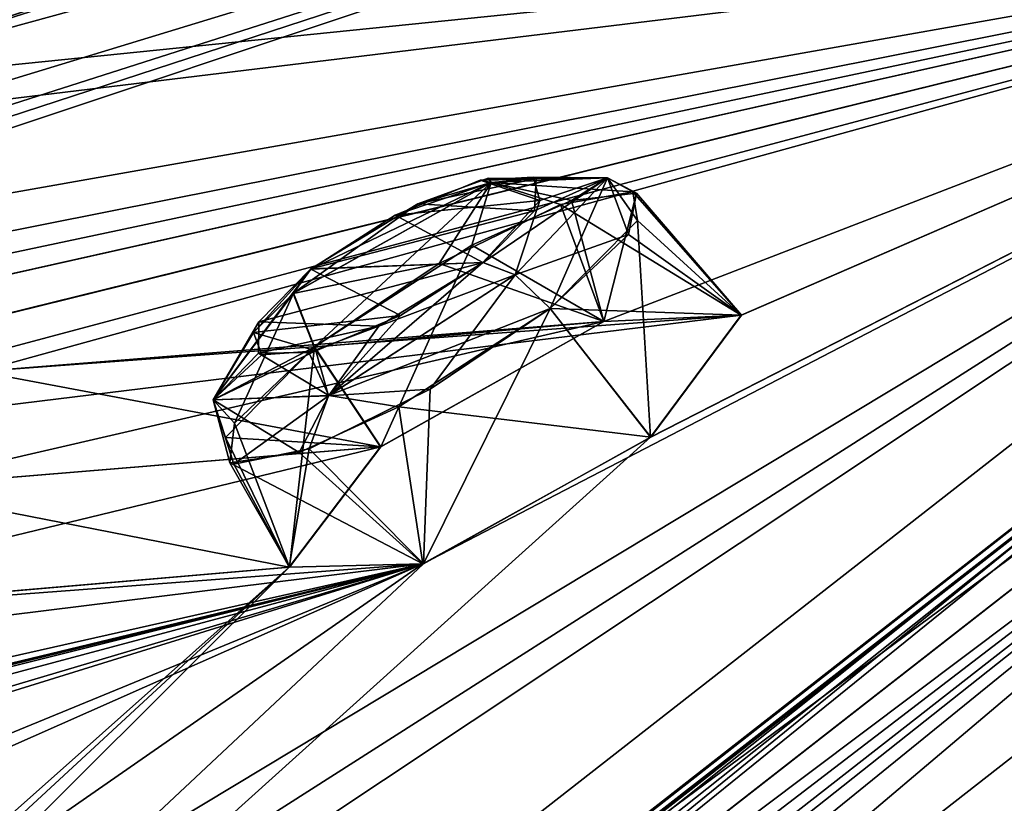
# Model space of a CAD drawing. Units: millimetres. Extents: x -415 to 242, y -50 to 109.
# Drawn here: x 201 to 207, y 86 to 91 of the extents above; entities that cross this region are included whole.
import ezdxf

# ---------------------------------------------------------------- set-up
doc = ezdxf.new("R2010")
doc.units = ezdxf.units.MM
doc.header["$LTSCALE"] = 21.359881
for name, color, linetype in [('166', 7, 'CONTINUOUS'), ('179', 7, 'CONTINUOUS'), ('22', 7, 'CONTINUOUS'), ('273', 7, 'CONTINUOUS'), ('274', 7, 'CONTINUOUS'), ('293', 7, 'CONTINUOUS'), ('294', 7, 'CONTINUOUS'), ('3', 7, 'CONTINUOUS'), ('30', 7, 'CONTINUOUS'), ('341', 7, 'CONTINUOUS'), ('5', 7, 'CONTINUOUS'), ('538', 7, 'CONTINUOUS'), ('539', 7, 'CONTINUOUS'), ('558', 7, 'CONTINUOUS'), ('559', 7, 'CONTINUOUS'), ('778', 7, 'CONTINUOUS'), ('8', 7, 'CONTINUOUS')]:
    doc.layers.add(name, color=color, linetype=linetype)

msp = doc.modelspace()

# ---------------------------------------------------------------- linework, layer by layer
at = {"layer": '166', "color": 254, "linetype": 'Continuous', "true_color": 0xe6e3e8}
for points in [[(226.3234, 105.014, -16.6335), (195.9784, 90.3449, -24.0551), (199.4738, 92.3547, -21.2632), (226.3234, 105.014, -16.6335)], [(195.9784, 90.3449, -24.0551), (226.3234, 105.014, -16.6335), (209.5996, 97.9003, -20.6276), (195.9784, 90.3449, -24.0551)], [(194.0558, 88.8428, -19.1157), (226.8619, 103.3485, -2.0188), (198.2484, 91.3973, -18.034), (194.0558, 88.8428, -19.1157)], [(226.8619, 103.3485, -2.0188), (194.0558, 88.8428, -19.1157), (204.2096, 94.0854, -10.4854), (226.8619, 103.3485, -2.0188)], [(224.0255, 103.214, -50.7421), (195.9784, 90.3449, -34.9449), (208.2009, 97.2038, -37.9967), (224.0255, 103.214, -50.7421)], [(195.9784, 90.3449, -34.9449), (224.0255, 103.214, -50.7421), (199.4734, 92.3543, -37.7382), (195.9784, 90.3449, -34.9449)], [(194.0558, 88.8428, -39.8843), (219.3607, 99.5742, -60.7145), (205.3855, 94.6079, -49.4773), (194.0558, 88.8428, -39.8843)], [(219.3607, 99.5742, -60.7145), (194.0558, 88.8428, -39.8843), (198.2478, 91.3968, -40.9673), (219.3607, 99.5742, -60.7145)], [(195.8902, 89.2838, -11.6742), (218.0081, 98.5174, 3.867), (195.0006, 88.8598, -12.8658), (195.8902, 89.2838, -11.6742)], [(195.0006, 88.8598, -12.8658), (218.0081, 98.5174, 3.867), (204.02, 93.541, -7.3497), (195.0006, 88.8598, -12.8658)], [(196.8034, 89.7034, -10.4644), (218.0081, 98.5174, 3.867), (195.8902, 89.2838, -11.6742), (196.8034, 89.7034, -10.4644)], [(197.2073, 89.7844, -9.2161), (218.0081, 98.5174, 3.867), (196.8034, 89.7034, -10.4644), (197.2073, 89.7844, -9.2161)], [(218.0081, 98.5174, 3.867), (197.2073, 89.7844, -9.2161), (200.3611, 91.0787, -5.1696), (218.0081, 98.5174, 3.867)], [(208.2017, 97.2043, -21.0037), (195.9784, 90.3449, -24.0551), (209.5996, 97.9003, -20.6276), (208.2017, 97.2043, -21.0037)], [(200.6329, 93.2603, -27.7079), (195.9784, 90.3449, -24.0551), (208.6793, 97.5776, -23.663), (200.6329, 93.2603, -27.7079)], [(195.9784, 90.3449, -24.0551), (207.7598, 97.051, -22.5038), (208.6793, 97.5776, -23.663), (195.9784, 90.3449, -24.0551)], [(207.7598, 97.051, -22.5038), (195.9784, 90.3449, -24.0551), (208.2017, 97.2043, -21.0037), (207.7598, 97.051, -22.5038)], [(195.9784, 90.3449, -34.9449), (196.6398, 90.8616, -29.5), (208.2009, 97.2038, -37.9967), (195.9784, 90.3449, -34.9449)], [(204.2098, 94.0855, -48.5157), (194.0558, 88.8428, -39.8843), (205.3855, 94.6079, -49.4773), (204.2098, 94.0855, -48.5157)], [(202.8692, 93.0382, -50.6476), (213.0704, 94.6596, -69.1331), (194.9997, 88.8591, -46.1353), (202.8692, 93.0382, -50.6476)], [(194.9997, 88.8591, -46.1353), (213.0704, 94.6596, -69.1331), (195.8904, 89.2836, -47.3284), (194.9997, 88.8591, -46.1353)], [(195.8904, 89.2836, -47.3284), (213.0704, 94.6596, -69.1331), (196.8023, 89.7026, -48.5368), (195.8904, 89.2836, -47.3284)], [(196.8023, 89.7026, -48.5368), (213.0704, 94.6596, -69.1331), (197.2061, 89.7825, -49.7916), (196.8023, 89.7026, -48.5368)], [(213.0704, 94.6596, -69.1331), (201.3436, 91.45, -55.0468), (197.2061, 89.7825, -49.7916), (213.0704, 94.6596, -69.1331)], [(194.0558, 88.8428, -19.1157), (193.9965, 88.2808, -13.4835), (204.2096, 94.0854, -10.4854), (194.0558, 88.8428, -19.1157)], [(193.9965, 88.2808, -13.4835), (202.9756, 93.3132, -9.896), (204.2096, 94.0854, -10.4854), (193.9965, 88.2808, -13.4835)], [(202.975, 93.3128, -49.1049), (194.0558, 88.8428, -39.8843), (204.2098, 94.0855, -48.5157), (202.975, 93.3128, -49.1049)], [(202.8701, 93.0388, -8.3524), (195.0006, 88.8598, -12.8658), (204.02, 93.541, -7.3497), (202.8701, 93.0388, -8.3524)], [(211.4665, 91.3204, 18.5729), (211.3742, 93.3344, 11.8497), (192.7925, 87.1346, -10.6311), (211.4665, 91.3204, 18.5729)], [(192.7925, 87.1346, -10.6311), (211.3742, 93.3344, 11.8497), (193.6718, 87.5503, -9.4265), (192.7925, 87.1346, -10.6311)], [(193.6718, 87.5503, -9.4265), (211.3742, 93.3344, 11.8497), (194.5712, 87.9595, -8.2055), (193.6718, 87.5503, -9.4265)], [(193.9965, 88.2808, -13.4835), (195.0006, 88.8598, -12.8658), (202.9756, 93.3132, -9.896), (193.9965, 88.2808, -13.4835)], [(194.0558, 88.8428, -39.8843), (202.975, 93.3128, -49.1049), (202.8692, 93.0382, -50.6476), (194.0558, 88.8428, -39.8843)], [(194.5712, 87.9595, -8.2055), (211.3742, 93.3344, 11.8497), (195.5851, 88.516, -7.568), (194.5712, 87.9595, -8.2055)], [(202.9756, 93.3132, -9.896), (195.0006, 88.8598, -12.8658), (202.8701, 93.0388, -8.3524), (202.9756, 93.3132, -9.896)], [(195.5851, 88.516, -7.568), (211.3742, 93.3344, 11.8497), (199.6312, 90.1121, -2.2203), (195.5851, 88.516, -7.568)], [(211.3742, 93.3344, 11.8497), (205.3418, 91.9311, 4.8157), (199.6312, 90.1121, -2.2203), (211.3742, 93.3344, 11.8497)], [(194.0558, 88.8428, -39.8843), (202.8692, 93.0382, -50.6476), (194.9997, 88.8591, -46.1353), (194.0558, 88.8428, -39.8843)], [(204.3396, 91.6553, 3.5791), (204.6852, 92.1716, 2.1335), (199.6312, 90.1121, -2.2203), (204.3396, 91.6553, 3.5791)], [(199.6312, 90.1121, -2.2203), (204.6852, 92.1716, 2.1335), (200.9847, 90.966, -2.4536), (199.6312, 90.1121, -2.2203)], [(205.3418, 91.9311, 4.8157), (204.3396, 91.6553, 3.5791), (199.6312, 90.1121, -2.2203), (205.3418, 91.9311, 4.8157)], [(204.3385, 91.6546, -62.5791), (211.4665, 91.3204, -77.5729), (199.6362, 90.1144, -56.7829), (204.3385, 91.6546, -62.5791)], [(200.984, 90.9654, -56.5472), (204.3385, 91.6546, -62.5791), (199.6362, 90.1144, -56.7829), (200.984, 90.9654, -56.5472)], [(201.3436, 91.45, -55.0468), (200.3612, 91.0786, -53.8315), (197.2061, 89.7825, -49.7916), (201.3436, 91.45, -55.0468)], [(211.4665, 91.3204, -77.5729), (190.1351, 74.6544, -86.1129), (204.9041, 87.9659, -76.8692), (211.4665, 91.3204, -77.5729)], [(190.1351, 74.6544, 27.1129), (211.4665, 91.3204, 18.5729), (196.1488, 81.1255, 21.7571), (190.1351, 74.6544, 27.1129)], [(211.4665, 91.3204, -77.5729), (195.6769, 87.4189, -57.9273), (192.7914, 87.1338, -48.3698), (211.4665, 91.3204, -77.5729)], [(193.6696, 87.5489, -49.5729), (211.4665, 91.3204, -77.5729), (192.7914, 87.1338, -48.3698), (193.6696, 87.5489, -49.5729)], [(211.4665, 91.3204, 18.5729), (192.7925, 87.1346, -10.6311), (195.677, 87.4191, -1.0737), (211.4665, 91.3204, 18.5729)], [(194.57, 87.9586, -50.7956), (211.4665, 91.3204, -77.5729), (193.6696, 87.5489, -49.5729), (194.57, 87.9586, -50.7956)], [(195.5783, 88.5117, -51.4324), (211.4665, 91.3204, -77.5729), (194.57, 87.9586, -50.7956), (195.5783, 88.5117, -51.4324)], [(198.6803, 89.7655, -55.5314), (211.4665, 91.3204, -77.5729), (195.5783, 88.5117, -51.4324), (198.6803, 89.7655, -55.5314)], [(195.6769, 87.4189, -57.9273), (211.4665, 91.3204, -77.5729), (196.4264, 87.6083, -59.3352), (195.6769, 87.4189, -57.9273)], [(196.4276, 87.6077, 0.3414), (211.4665, 91.3204, 18.5729), (195.677, 87.4191, -1.0737), (196.4276, 87.6077, 0.3414)], [(196.1488, 81.1255, 21.7571), (211.4665, 91.3204, 18.5729), (196.9172, 82.0386, 20.6874), (196.1488, 81.1255, 21.7571)], [(211.4665, 91.3204, 18.5729), (203.507, 87.1879, 17.7589), (196.3229, 82.1991, 19.168), (211.4665, 91.3204, 18.5729)], [(196.9172, 82.0386, 20.6874), (211.4665, 91.3204, 18.5729), (196.3229, 82.1991, 19.168), (196.9172, 82.0386, 20.6874)], [(211.4665, 91.3204, -77.5729), (205.4616, 88.715, -75.5644), (196.4264, 87.6083, -59.3352), (211.4665, 91.3204, -77.5729)], [(199.9869, 88.2548, 7.049), (211.4665, 91.3204, 18.5729), (196.4276, 87.6077, 0.3414), (199.9869, 88.2548, 7.049)], [(199.6362, 90.1144, -56.7829), (211.4665, 91.3204, -77.5729), (198.6803, 89.7655, -55.5314), (199.6362, 90.1144, -56.7829)], [(200.784, 88.3686, 8.456), (211.4665, 91.3204, 18.5729), (199.9869, 88.2548, 7.049), (200.784, 88.3686, 8.456)], [(204.618, 88.6766, 15.172), (211.4665, 91.3204, 18.5729), (200.784, 88.3686, 8.456), (204.618, 88.6766, 15.172)], [(203.507, 87.1879, 17.7589), (211.4665, 91.3204, 18.5729), (204.9054, 87.9669, 17.8684), (203.507, 87.1879, 17.7589)], [(205.4635, 88.7147, 16.5683), (211.4665, 91.3204, 18.5729), (204.618, 88.6766, 15.172), (205.4635, 88.7147, 16.5683)], [(205.4616, 88.715, -75.5644), (211.4665, 91.3204, -77.5729), (204.9041, 87.9659, -76.8692), (205.4616, 88.715, -75.5644)], [(204.9054, 87.9669, 17.8684), (211.4665, 91.3204, 18.5729), (205.4635, 88.7147, 16.5683), (204.9054, 87.9669, 17.8684)], [(205.4616, 88.715, -75.5644), (200.7825, 88.369, -67.4513), (196.4264, 87.6083, -59.3352), (205.4616, 88.715, -75.5644)], [(205.4616, 88.715, -75.5644), (204.6174, 88.6759, -74.1733), (200.7825, 88.369, -67.4513), (205.4616, 88.715, -75.5644)], [(203.2486, 87.9076, 15.0818), (204.618, 88.6766, 15.172), (200.1992, 87.6551, 9.7695), (203.2486, 87.9076, 15.0818)], [(200.1992, 87.6551, 9.7695), (204.618, 88.6766, 15.172), (200.784, 88.3686, 8.456), (200.1992, 87.6551, 9.7695)], [(204.6174, 88.6759, -74.1733), (203.2474, 87.9067, -74.0825), (200.7825, 88.369, -67.4513), (204.6174, 88.6759, -74.1733)], [(200.7825, 88.369, -67.4513), (203.2474, 87.9067, -74.0825), (200.1982, 87.6542, -68.7702), (200.7825, 88.369, -67.4513)], [(204.9041, 87.9659, -76.8692), (190.1351, 74.6544, -86.1129), (203.5097, 87.1882, -76.7624), (204.9041, 87.9659, -76.8692)], [(202.6875, 87.1681, 16.3527), (203.2486, 87.9076, 15.0818), (198.8189, 86.8349, 9.6513), (202.6875, 87.1681, 16.3527)], [(198.8189, 86.8349, 9.6513), (203.2486, 87.9076, 15.0818), (200.1992, 87.6551, 9.7695), (198.8189, 86.8349, 9.6513)], [(203.2474, 87.9067, -74.0825), (202.6862, 87.1673, -75.3526), (200.1982, 87.6542, -68.7702), (203.2474, 87.9067, -74.0825)], [(200.1982, 87.6542, -68.7702), (202.6862, 87.1673, -75.3526), (198.8222, 86.8358, -68.655), (200.1982, 87.6542, -68.7702)], [(203.507, 87.1879, 17.7589), (187.241, 83.5185, -12.4978), (188.0993, 83.4679, -7.7628), (203.507, 87.1879, 17.7589)], [(187.241, 83.5185, -12.4978), (203.507, 87.1879, 17.7589), (194.4531, 86.0666, 1.5412), (187.241, 83.5185, -12.4978)], [(188.5064, 83.515, -6.2719), (203.507, 87.1879, 17.7589), (188.0993, 83.4679, -7.7628), (188.5064, 83.515, -6.2719)], [(188.9296, 83.5518, -4.7576), (203.507, 87.1879, 17.7589), (188.5064, 83.515, -6.2719), (188.9296, 83.5518, -4.7576)], [(188.8781, 83.2769, -3.4732), (203.507, 87.1879, 17.7589), (188.9296, 83.5518, -4.7576), (188.8781, 83.2769, -3.4732)], [(203.507, 87.1879, 17.7589), (188.8781, 83.2769, -3.4732), (190.3907, 83.2894, 1.5951), (203.507, 87.1879, 17.7589)], [(203.5097, 87.1882, -76.7624), (190.1351, 74.6544, -86.1129), (202.6862, 87.1673, -75.3526), (203.5097, 87.1882, -76.7624)], [(190.8791, 83.27, 3.1458), (203.507, 87.1879, 17.7589), (190.3907, 83.2894, 1.5951), (190.8791, 83.27, 3.1458)], [(193.2049, 82.9543, 10.3906), (203.507, 87.1879, 17.7589), (190.8791, 83.27, 3.1458), (193.2049, 82.9543, 10.3906)], [(193.736, 82.8589, 11.9242), (203.507, 87.1879, 17.7589), (193.2049, 82.9543, 10.3906), (193.736, 82.8589, 11.9242)], [(196.3229, 82.1991, 19.168), (203.507, 87.1879, 17.7589), (193.736, 82.8589, 11.9242), (196.3229, 82.1991, 19.168)], [(203.507, 87.1879, 17.7589), (198.8189, 86.8349, 9.6513), (194.4531, 86.0666, 1.5412), (203.507, 87.1879, 17.7589)], [(203.507, 87.1879, 17.7589), (202.6875, 87.1681, 16.3527), (198.8189, 86.8349, 9.6513), (203.507, 87.1879, 17.7589)], [(190.1351, 74.6544, -86.1129), (196.1474, 81.1244, -80.7575), (202.6862, 87.1673, -75.3526), (190.1351, 74.6544, -86.1129)], [(196.1474, 81.1244, -80.7575), (196.9159, 82.0383, -79.686), (202.6862, 87.1673, -75.3526), (196.1474, 81.1244, -80.7575)], [(202.6862, 87.1673, -75.3526), (196.9159, 82.0383, -79.686), (198.8222, 86.8358, -68.655), (202.6862, 87.1673, -75.3526)]]:
    msp.add_3dface(points, dxfattribs=at)
at = {"layer": '179', "color": 254, "linetype": 'Continuous', "true_color": 0xe6e3e8}
for points in [[(190.1351, 74.6544, -86.1129), (211.4665, 91.3204, -77.5729), (212.0893, 90.9115, -77.9701), (190.1351, 74.6544, -86.1129)], [(211.4665, 91.3204, 18.5729), (190.1351, 74.6544, 27.1129), (212.0893, 90.9115, 18.9701), (211.4665, 91.3204, 18.5729)], [(190.5836, 74.1268, -86.5767), (190.1351, 74.6544, -86.1129), (212.0893, 90.9115, -77.9701), (190.5836, 74.1268, -86.5767)], [(212.0893, 90.9115, 18.9701), (190.1351, 74.6544, 27.1129), (190.5836, 74.1268, 27.5767), (212.0893, 90.9115, 18.9701)]]:
    msp.add_3dface(points, dxfattribs=at)
at = {"layer": '22', "color": 7, "linetype": 'Continuous'}
for points in [[(188.0407, 72.498, 28.3842), (210.8474, 90.3166, 20.6292), (188.0596, 72.4738, 28.135), (188.0407, 72.498, 28.3842)], [(210.8474, 90.3166, -79.6292), (188.0407, 72.498, -87.3842), (210.7692, 90.1911, -79.3887), (210.8474, 90.3166, -79.6292)], [(210.8474, 90.3166, 20.6292), (210.7692, 90.1911, 20.3887), (188.0596, 72.4738, 28.135), (210.8474, 90.3166, 20.6292)], [(210.7692, 90.1911, -79.3887), (188.0407, 72.498, -87.3842), (188.0719, 72.4581, -87.1065), (210.7692, 90.1911, -79.3887)], [(188.0596, 72.4738, 28.135), (210.7692, 90.1911, 20.3887), (188.2135, 72.277, 27.993), (188.0596, 72.4738, 28.135)], [(210.7692, 90.1911, -79.3887), (188.0719, 72.4581, -87.1065), (199.9425, 81.4312, -85.0328), (210.7692, 90.1911, -79.3887)], [(188.2135, 72.277, 27.993), (210.7692, 90.1911, 20.3887), (199.9425, 81.4312, 26.0328), (188.2135, 72.277, 27.993)], [(210.8832, 89.9701, -79.2826), (210.7692, 90.1911, -79.3887), (199.9425, 81.4312, -85.0328), (210.8832, 89.9701, -79.2826)], [(199.9425, 81.4312, 26.0328), (210.7692, 90.1911, 20.3887), (210.8832, 89.9701, 20.2826), (199.9425, 81.4312, 26.0328)]]:
    msp.add_3dface(points, dxfattribs=at)
at = {"layer": '273', "color": 140, "linetype": 'Continuous', "true_color": 0x00d6ff}
for points in [[(204.3512, 89.3948, -74.4943), (205.4616, 88.715, -75.5644), (204.7952, 89.4729, -75.2912), (204.3512, 89.3948, -74.4943)], [(204.7952, 89.4729, -75.2912), (205.4616, 88.715, -75.5644), (204.8233, 89.2967, -76.0582), (204.7952, 89.4729, -75.2912)], [(203.6062, 89.0331, -74.0697), (204.6174, 88.6759, -74.1733), (204.3512, 89.3948, -74.4943), (203.6062, 89.0331, -74.0697)], [(204.6174, 88.6759, -74.1733), (205.4616, 88.715, -75.5644), (204.3512, 89.3948, -74.4943), (204.6174, 88.6759, -74.1733)], [(204.8233, 89.2967, -76.0582), (204.9041, 87.9659, -76.8692), (204.2873, 88.7554, -76.8692), (204.8233, 89.2967, -76.0582)], [(205.4616, 88.715, -75.5644), (204.9041, 87.9659, -76.8692), (204.8233, 89.2967, -76.0582), (205.4616, 88.715, -75.5644)], [(202.8401, 88.5191, -74.199), (204.6174, 88.6759, -74.1733), (203.6062, 89.0331, -74.0697), (202.8401, 88.5191, -74.199)], [(203.2474, 87.9067, -74.0825), (204.6174, 88.6759, -74.1733), (202.8401, 88.5191, -74.199), (203.2474, 87.9067, -74.0825)]]:
    msp.add_3dface(points, dxfattribs=at)
at = {"layer": '274', "color": 140, "linetype": 'Continuous', "true_color": 0x00d6ff}
for points in [[(204.9041, 87.9659, -76.8692), (203.5097, 87.1882, -76.7624), (204.2873, 88.7554, -76.8692), (204.9041, 87.9659, -76.8692)], [(204.2873, 88.7554, -76.8692), (203.5097, 87.1882, -76.7624), (203.5505, 88.2597, -77.0041), (204.2873, 88.7554, -76.8692)], [(203.2474, 87.9067, -74.0825), (202.8401, 88.5191, -74.199), (202.2956, 87.9641, -75.0504), (203.2474, 87.9067, -74.0825)], [(203.5505, 88.2597, -77.0041), (203.5097, 87.1882, -76.7624), (202.8082, 87.8945, -76.608), (203.5505, 88.2597, -77.0041)], [(202.6862, 87.1673, -75.3526), (203.2474, 87.9067, -74.0825), (202.2956, 87.9641, -75.0504), (202.6862, 87.1673, -75.3526)], [(202.3467, 87.7996, -75.8347), (202.6862, 87.1673, -75.3526), (202.2956, 87.9641, -75.0504), (202.3467, 87.7996, -75.8347)], [(202.8082, 87.8945, -76.608), (202.6862, 87.1673, -75.3526), (202.3467, 87.7996, -75.8347), (202.8082, 87.8945, -76.608)], [(203.5097, 87.1882, -76.7624), (202.6862, 87.1673, -75.3526), (202.8082, 87.8945, -76.608), (203.5097, 87.1882, -76.7624)]]:
    msp.add_3dface(points, dxfattribs=at)
at = {"layer": '293', "color": 140, "linetype": 'Continuous', "true_color": 0x00d6ff}
for points in [[(203.3583, 88.1521, 17.9536), (204.9054, 87.9669, 17.8684), (204.2886, 88.7564, 17.8684), (203.3583, 88.1521, 17.9536)], [(202.8414, 88.5201, 15.1983), (202.6875, 87.1681, 16.3527), (202.3506, 88.0521, 15.8371), (202.8414, 88.5201, 15.1983)], [(203.2486, 87.9076, 15.0818), (202.6875, 87.1681, 16.3527), (202.8414, 88.5201, 15.1983), (203.2486, 87.9076, 15.0818)], [(202.7471, 87.8728, 17.5428), (203.507, 87.1879, 17.7589), (203.3583, 88.1521, 17.9536), (202.7471, 87.8728, 17.5428)], [(203.507, 87.1879, 17.7589), (204.9054, 87.9669, 17.8684), (203.3583, 88.1521, 17.9536), (203.507, 87.1879, 17.7589)], [(202.3506, 88.0521, 15.8371), (202.6875, 87.1681, 16.3527), (202.3214, 87.8089, 16.7349), (202.3506, 88.0521, 15.8371)], [(202.3214, 87.8089, 16.7349), (203.507, 87.1879, 17.7589), (202.7471, 87.8728, 17.5428), (202.3214, 87.8089, 16.7349)], [(202.6875, 87.1681, 16.3527), (203.507, 87.1879, 17.7589), (202.3214, 87.8089, 16.7349), (202.6875, 87.1681, 16.3527)]]:
    msp.add_3dface(points, dxfattribs=at)
at = {"layer": '294', "color": 140, "linetype": 'Continuous', "true_color": 0x00d6ff}
for points in [[(204.4197, 89.4193, 15.5676), (204.618, 88.6766, 15.172), (203.8074, 89.1453, 15.1264), (204.4197, 89.4193, 15.5676)], [(204.8177, 89.4646, 16.3798), (204.618, 88.6766, 15.172), (204.4197, 89.4193, 15.5676), (204.8177, 89.4646, 16.3798)], [(205.4635, 88.7147, 16.5683), (204.618, 88.6766, 15.172), (204.8177, 89.4646, 16.3798), (205.4635, 88.7147, 16.5683)], [(204.7682, 89.2111, 17.2598), (205.4635, 88.7147, 16.5683), (204.8177, 89.4646, 16.3798), (204.7682, 89.2111, 17.2598)], [(204.2886, 88.7564, 17.8684), (205.4635, 88.7147, 16.5683), (204.7682, 89.2111, 17.2598), (204.2886, 88.7564, 17.8684)], [(203.2486, 87.9076, 15.0818), (202.8414, 88.5201, 15.1983), (203.8074, 89.1453, 15.1264), (203.2486, 87.9076, 15.0818)], [(204.618, 88.6766, 15.172), (203.2486, 87.9076, 15.0818), (203.8074, 89.1453, 15.1264), (204.618, 88.6766, 15.172)], [(204.9054, 87.9669, 17.8684), (205.4635, 88.7147, 16.5683), (204.2886, 88.7564, 17.8684), (204.9054, 87.9669, 17.8684)]]:
    msp.add_3dface(points, dxfattribs=at)
at = {"layer": '3', "color": 7, "linetype": 'Continuous'}
for points in [[(201.0779, 81.2783, 28.4516), (212.5245, 79.8433, 26.1007), (212.604, 90.2835, 22.3244), (201.0779, 81.2783, 28.4516)], [(201.0779, 81.2783, -87.4516), (212.604, 90.2835, -81.3244), (212.5245, 79.8433, -85.1007), (201.0779, 81.2783, -87.4516)]]:
    msp.add_3dface(points, dxfattribs=at)
at = {"layer": '30', "color": 7, "linetype": 'Continuous'}
for points in [[(201.0779, 81.2783, 28.4516), (211.8407, 90.385, 22.1361), (188.3841, 72.0586, 30.1019), (201.0779, 81.2783, 28.4516)], [(201.0779, 81.2783, 28.4516), (212.604, 90.2835, 22.3244), (211.8407, 90.385, 22.1361), (201.0779, 81.2783, 28.4516)]]:
    msp.add_3dface(points, dxfattribs=at)
at = {"layer": '341', "color": 7, "linetype": 'Continuous'}
for points in [[(203.8576, 89.5432, -74.9649), (204.2242, 89.4186, -76.0092), (203.3369, 89.3296, -74.6862), (203.8576, 89.5432, -74.9649)], [(203.9068, 89.5563, 16.013), (203.4763, 89.3991, 15.7229), (204.2023, 89.5536, 16.5533), (203.9068, 89.5563, 16.013)], [(204.2023, 89.5536, 16.5533), (203.4763, 89.3991, 15.7229), (204.1921, 89.356, 17.1445), (204.2023, 89.5536, 16.5533)], [(204.1841, 89.562, -75.4947), (204.2242, 89.4186, -76.0092), (203.8576, 89.5432, -74.9649), (204.1841, 89.562, -75.4947)], [(204.2242, 89.4186, -76.0092), (203.8753, 89.0378, -76.556), (203.3369, 89.3296, -74.6862), (204.2242, 89.4186, -76.0092)], [(203.4763, 89.3991, 15.7229), (202.819, 88.9991, 15.7741), (204.1921, 89.356, 17.1445), (203.4763, 89.3991, 15.7229)], [(204.1921, 89.356, 17.1445), (202.819, 88.9991, 15.7741), (203.8766, 89.0388, 17.5552), (204.1921, 89.356, 17.1445)], [(203.8753, 89.0378, -76.556), (202.8178, 88.9981, -74.7748), (203.3369, 89.3296, -74.6862), (203.8753, 89.0378, -76.556)], [(202.4658, 88.6096, -75.3404), (202.8178, 88.9981, -74.7748), (203.3699, 88.7136, -76.647), (202.4658, 88.6096, -75.3404)], [(203.8766, 89.0388, 17.5552), (202.819, 88.9991, 15.7741), (202.4991, 88.675, 16.1983), (203.8766, 89.0388, 17.5552)], [(203.2369, 88.6472, 17.6126), (203.8766, 89.0388, 17.5552), (202.4991, 88.675, 16.1983), (203.2369, 88.6472, 17.6126)], [(203.3699, 88.7136, -76.647), (202.8178, 88.9981, -74.7748), (203.8753, 89.0378, -76.556), (203.3699, 88.7136, -76.647)], [(202.85, 88.497, -76.3799), (202.4658, 88.6096, -75.3404), (203.3699, 88.7136, -76.647), (202.85, 88.497, -76.3799)], [(202.4984, 88.4812, 16.7957), (203.2369, 88.6472, 17.6126), (202.4991, 88.675, 16.1983), (202.4984, 88.4812, 16.7957)], [(202.8074, 88.4863, 17.3362), (203.2369, 88.6472, 17.6126), (202.4984, 88.4812, 16.7957), (202.8074, 88.4863, 17.3362)], [(202.5173, 88.4707, -75.8622), (202.4658, 88.6096, -75.3404), (202.85, 88.497, -76.3799), (202.5173, 88.4707, -75.8622)]]:
    msp.add_3dface(points, dxfattribs=at)
at = {"layer": '5', "color": 7, "linetype": 'Continuous'}
for points in [[(188.2111, 72.2799, 29.2435), (211.8407, 90.385, 22.1361), (188.0407, 72.498, 28.3842), (188.2111, 72.2799, 29.2435)], [(188.0407, 72.498, 28.3842), (211.8407, 90.385, 22.1361), (210.8474, 90.3166, 20.6292), (188.0407, 72.498, 28.3842)], [(188.3841, 72.0586, 30.1019), (211.8407, 90.385, 22.1361), (188.2111, 72.2799, 29.2435), (188.3841, 72.0586, 30.1019)], [(211.8407, 90.385, -81.1361), (188.3841, 72.0586, -89.1019), (210.8474, 90.3166, -79.6292), (211.8407, 90.385, -81.1361)], [(188.0407, 72.498, -87.3842), (210.8474, 90.3166, -79.6292), (188.2111, 72.2799, -88.2435), (188.0407, 72.498, -87.3842)], [(210.8474, 90.3166, -79.6292), (188.3841, 72.0586, -89.1019), (188.2111, 72.2799, -88.2435), (210.8474, 90.3166, -79.6292)]]:
    msp.add_3dface(points, dxfattribs=at)
at = {"layer": '538', "color": 140, "linetype": 'Continuous', "true_color": 0x00d6ff}
for points in [[(202.7101, 88.8486, -74.4075), (203.6062, 89.0331, -74.0697), (203.9263, 89.5294, -74.4962), (202.7101, 88.8486, -74.4075)], [(202.8178, 88.9981, -74.7748), (202.7101, 88.8486, -74.4075), (203.9263, 89.5294, -74.4962), (202.8178, 88.9981, -74.7748)], [(203.3369, 89.3296, -74.6862), (202.8178, 88.9981, -74.7748), (203.9263, 89.5294, -74.4962), (203.3369, 89.3296, -74.6862)], [(203.8576, 89.5432, -74.9649), (203.3369, 89.3296, -74.6862), (203.9263, 89.5294, -74.4962), (203.8576, 89.5432, -74.9649)], [(203.6062, 89.0331, -74.0697), (204.3512, 89.3948, -74.4943), (203.9263, 89.5294, -74.4962), (203.6062, 89.0331, -74.0697)], [(204.1841, 89.562, -75.4947), (203.8576, 89.5432, -74.9649), (204.6398, 89.5575, -75.694), (204.1841, 89.562, -75.4947)], [(203.8576, 89.5432, -74.9649), (203.9263, 89.5294, -74.4962), (204.6398, 89.5575, -75.694), (203.8576, 89.5432, -74.9649)], [(203.9263, 89.5294, -74.4962), (204.7952, 89.4729, -75.2912), (204.6398, 89.5575, -75.694), (203.9263, 89.5294, -74.4962)], [(204.3512, 89.3948, -74.4943), (204.7952, 89.4729, -75.2912), (203.9263, 89.5294, -74.4962), (204.3512, 89.3948, -74.4943)], [(204.6398, 89.5575, -75.694), (204.2873, 88.7554, -76.8692), (204.0729, 88.962, -76.7826), (204.6398, 89.5575, -75.694)], [(204.2242, 89.4186, -76.0092), (204.6398, 89.5575, -75.694), (204.0729, 88.962, -76.7826), (204.2242, 89.4186, -76.0092)], [(204.2242, 89.4186, -76.0092), (204.1841, 89.562, -75.4947), (204.6398, 89.5575, -75.694), (204.2242, 89.4186, -76.0092)], [(204.8233, 89.2967, -76.0582), (204.2873, 88.7554, -76.8692), (204.6398, 89.5575, -75.694), (204.8233, 89.2967, -76.0582)], [(204.7952, 89.4729, -75.2912), (204.8233, 89.2967, -76.0582), (204.6398, 89.5575, -75.694), (204.7952, 89.4729, -75.2912)], [(203.8753, 89.0378, -76.556), (204.2242, 89.4186, -76.0092), (204.0729, 88.962, -76.7826), (203.8753, 89.0378, -76.556)], [(202.8401, 88.5191, -74.199), (203.6062, 89.0331, -74.0697), (202.7101, 88.8486, -74.4075), (202.8401, 88.5191, -74.199)]]:
    msp.add_3dface(points, dxfattribs=at)
at = {"layer": '539', "color": 140, "linetype": 'Continuous', "true_color": 0x00d6ff}
for points in [[(202.8178, 88.9981, -74.7748), (202.4658, 88.6096, -75.3404), (202.7101, 88.8486, -74.4075), (202.8178, 88.9981, -74.7748)], [(203.3699, 88.7136, -76.647), (203.8753, 89.0378, -76.556), (202.9264, 88.2198, -76.7382), (203.3699, 88.7136, -76.647)], [(203.8753, 89.0378, -76.556), (204.0729, 88.962, -76.7826), (202.9264, 88.2198, -76.7382), (203.8753, 89.0378, -76.556)], [(204.0729, 88.962, -76.7826), (203.5505, 88.2597, -77.0041), (202.9264, 88.2198, -76.7382), (204.0729, 88.962, -76.7826)], [(204.2873, 88.7554, -76.8692), (203.5505, 88.2597, -77.0041), (204.0729, 88.962, -76.7826), (204.2873, 88.7554, -76.8692)], [(202.8401, 88.5191, -74.199), (202.7101, 88.8486, -74.4075), (202.2184, 88.1959, -75.5371), (202.8401, 88.5191, -74.199)], [(202.7101, 88.8486, -74.4075), (202.4658, 88.6096, -75.3404), (202.2184, 88.1959, -75.5371), (202.7101, 88.8486, -74.4075)], [(202.85, 88.497, -76.3799), (203.3699, 88.7136, -76.647), (202.9264, 88.2198, -76.7382), (202.85, 88.497, -76.3799)], [(202.4658, 88.6096, -75.3404), (202.5173, 88.4707, -75.8622), (202.2184, 88.1959, -75.5371), (202.4658, 88.6096, -75.3404)], [(202.2956, 87.9641, -75.0504), (202.8401, 88.5191, -74.199), (202.2184, 88.1959, -75.5371), (202.2956, 87.9641, -75.0504)], [(202.5173, 88.4707, -75.8622), (202.85, 88.497, -76.3799), (202.2184, 88.1959, -75.5371), (202.5173, 88.4707, -75.8622)], [(202.85, 88.497, -76.3799), (202.9264, 88.2198, -76.7382), (202.2184, 88.1959, -75.5371), (202.85, 88.497, -76.3799)], [(203.5505, 88.2597, -77.0041), (202.8082, 87.8945, -76.608), (202.9264, 88.2198, -76.7382), (203.5505, 88.2597, -77.0041)], [(202.9264, 88.2198, -76.7382), (202.3467, 87.7996, -75.8347), (202.2184, 88.1959, -75.5371), (202.9264, 88.2198, -76.7382)], [(202.8082, 87.8945, -76.608), (202.3467, 87.7996, -75.8347), (202.9264, 88.2198, -76.7382), (202.8082, 87.8945, -76.608)], [(202.3467, 87.7996, -75.8347), (202.2956, 87.9641, -75.0504), (202.2184, 88.1959, -75.5371), (202.3467, 87.7996, -75.8347)]]:
    msp.add_3dface(points, dxfattribs=at)
at = {"layer": '558', "color": 140, "linetype": 'Continuous', "true_color": 0x00d6ff}
for points in [[(202.4991, 88.675, 16.1983), (202.819, 88.9991, 15.7741), (202.2199, 88.1962, 16.5391), (202.4991, 88.675, 16.1983)], [(202.819, 88.9991, 15.7741), (202.7114, 88.8495, 15.4068), (202.2199, 88.1962, 16.5391), (202.819, 88.9991, 15.7741)], [(203.8766, 89.0388, 17.5552), (203.2369, 88.6472, 17.6126), (204.0742, 88.963, 17.7818), (203.8766, 89.0388, 17.5552)], [(202.9299, 88.2216, 17.739), (204.2886, 88.7564, 17.8684), (204.0742, 88.963, 17.7818), (202.9299, 88.2216, 17.739)], [(203.2369, 88.6472, 17.6126), (202.9299, 88.2216, 17.739), (204.0742, 88.963, 17.7818), (203.2369, 88.6472, 17.6126)], [(202.7114, 88.8495, 15.4068), (202.3506, 88.0521, 15.8371), (202.2199, 88.1962, 16.5391), (202.7114, 88.8495, 15.4068)], [(202.8414, 88.5201, 15.1983), (202.3506, 88.0521, 15.8371), (202.7114, 88.8495, 15.4068), (202.8414, 88.5201, 15.1983)], [(203.3583, 88.1521, 17.9536), (204.2886, 88.7564, 17.8684), (202.9299, 88.2216, 17.739), (203.3583, 88.1521, 17.9536)], [(202.4984, 88.4812, 16.7957), (202.4991, 88.675, 16.1983), (202.2199, 88.1962, 16.5391), (202.4984, 88.4812, 16.7957)], [(203.2369, 88.6472, 17.6126), (202.8074, 88.4863, 17.3362), (202.9299, 88.2216, 17.739), (203.2369, 88.6472, 17.6126)], [(202.4984, 88.4812, 16.7957), (202.2199, 88.1962, 16.5391), (202.9299, 88.2216, 17.739), (202.4984, 88.4812, 16.7957)], [(202.8074, 88.4863, 17.3362), (202.4984, 88.4812, 16.7957), (202.9299, 88.2216, 17.739), (202.8074, 88.4863, 17.3362)], [(202.2199, 88.1962, 16.5391), (202.7471, 87.8728, 17.5428), (202.9299, 88.2216, 17.739), (202.2199, 88.1962, 16.5391)], [(202.7471, 87.8728, 17.5428), (203.3583, 88.1521, 17.9536), (202.9299, 88.2216, 17.739), (202.7471, 87.8728, 17.5428)], [(202.3506, 88.0521, 15.8371), (202.3214, 87.8089, 16.7349), (202.2199, 88.1962, 16.5391), (202.3506, 88.0521, 15.8371)], [(202.3214, 87.8089, 16.7349), (202.7471, 87.8728, 17.5428), (202.2199, 88.1962, 16.5391), (202.3214, 87.8089, 16.7349)]]:
    msp.add_3dface(points, dxfattribs=at)
at = {"layer": '559', "color": 140, "linetype": 'Continuous', "true_color": 0x00d6ff}
for points in [[(202.8414, 88.5201, 15.1983), (202.7114, 88.8495, 15.4068), (203.9253, 89.5295, 15.4939), (202.8414, 88.5201, 15.1983)], [(202.7114, 88.8495, 15.4068), (203.4763, 89.3991, 15.7229), (203.9253, 89.5295, 15.4939), (202.7114, 88.8495, 15.4068)], [(203.8074, 89.1453, 15.1264), (202.8414, 88.5201, 15.1983), (203.9253, 89.5295, 15.4939), (203.8074, 89.1453, 15.1264)], [(203.4763, 89.3991, 15.7229), (203.9068, 89.5563, 16.013), (203.9253, 89.5295, 15.4939), (203.4763, 89.3991, 15.7229)], [(204.4197, 89.4193, 15.5676), (203.8074, 89.1453, 15.1264), (203.9253, 89.5295, 15.4939), (204.4197, 89.4193, 15.5676)], [(204.1921, 89.356, 17.1445), (203.8766, 89.0388, 17.5552), (204.6408, 89.5592, 16.6904), (204.1921, 89.356, 17.1445)], [(203.8766, 89.0388, 17.5552), (204.0742, 88.963, 17.7818), (204.6408, 89.5592, 16.6904), (203.8766, 89.0388, 17.5552)], [(203.9068, 89.5563, 16.013), (204.2023, 89.5536, 16.5533), (203.9253, 89.5295, 15.4939), (203.9068, 89.5563, 16.013)], [(204.6408, 89.5592, 16.6904), (204.4197, 89.4193, 15.5676), (203.9253, 89.5295, 15.4939), (204.6408, 89.5592, 16.6904)], [(204.2023, 89.5536, 16.5533), (204.6408, 89.5592, 16.6904), (203.9253, 89.5295, 15.4939), (204.2023, 89.5536, 16.5533)], [(204.0742, 88.963, 17.7818), (204.7682, 89.2111, 17.2598), (204.6408, 89.5592, 16.6904), (204.0742, 88.963, 17.7818)], [(204.2023, 89.5536, 16.5533), (204.1921, 89.356, 17.1445), (204.6408, 89.5592, 16.6904), (204.2023, 89.5536, 16.5533)], [(204.8177, 89.4646, 16.3798), (204.4197, 89.4193, 15.5676), (204.6408, 89.5592, 16.6904), (204.8177, 89.4646, 16.3798)], [(204.7682, 89.2111, 17.2598), (204.8177, 89.4646, 16.3798), (204.6408, 89.5592, 16.6904), (204.7682, 89.2111, 17.2598)], [(202.819, 88.9991, 15.7741), (203.4763, 89.3991, 15.7229), (202.7114, 88.8495, 15.4068), (202.819, 88.9991, 15.7741)], [(204.2886, 88.7564, 17.8684), (204.7682, 89.2111, 17.2598), (204.0742, 88.963, 17.7818), (204.2886, 88.7564, 17.8684)]]:
    msp.add_3dface(points, dxfattribs=at)
at = {"layer": '778', "color": 7, "linetype": 'Continuous'}
for points in [[(210.8832, 89.9701, 20.2826), (212.0893, 90.9115, 18.9701), (190.5836, 74.1268, 27.5767), (210.8832, 89.9701, 20.2826)], [(199.9425, 81.4312, -85.0328), (190.5836, 74.1268, -86.5767), (212.0893, 90.9115, -77.9701), (199.9425, 81.4312, -85.0328)], [(210.8832, 89.9701, -79.2826), (199.9425, 81.4312, -85.0328), (212.0893, 90.9115, -77.9701), (210.8832, 89.9701, -79.2826)], [(199.9425, 81.4312, 26.0328), (210.8832, 89.9701, 20.2826), (190.5836, 74.1268, 27.5767), (199.9425, 81.4312, 26.0328)]]:
    msp.add_3dface(points, dxfattribs=at)
at = {"layer": '8', "color": 7, "linetype": 'Continuous'}
for points in [[(188.3841, 72.0586, -89.1019), (211.8407, 90.385, -81.1361), (188.5115, 71.8955, -89.3991), (188.3841, 72.0586, -89.1019)], [(211.8407, 90.385, -81.1361), (188.7226, 71.6253, -89.5351), (188.5115, 71.8955, -89.3991), (211.8407, 90.385, -81.1361)], [(201.0779, 81.2783, -87.4516), (188.7226, 71.6253, -89.5351), (211.8407, 90.385, -81.1361), (201.0779, 81.2783, -87.4516)], [(212.604, 90.2835, -81.3244), (201.0779, 81.2783, -87.4516), (211.8407, 90.385, -81.1361), (212.604, 90.2835, -81.3244)]]:
    msp.add_3dface(points, dxfattribs=at)

doc.saveas('drawing.dxf')
